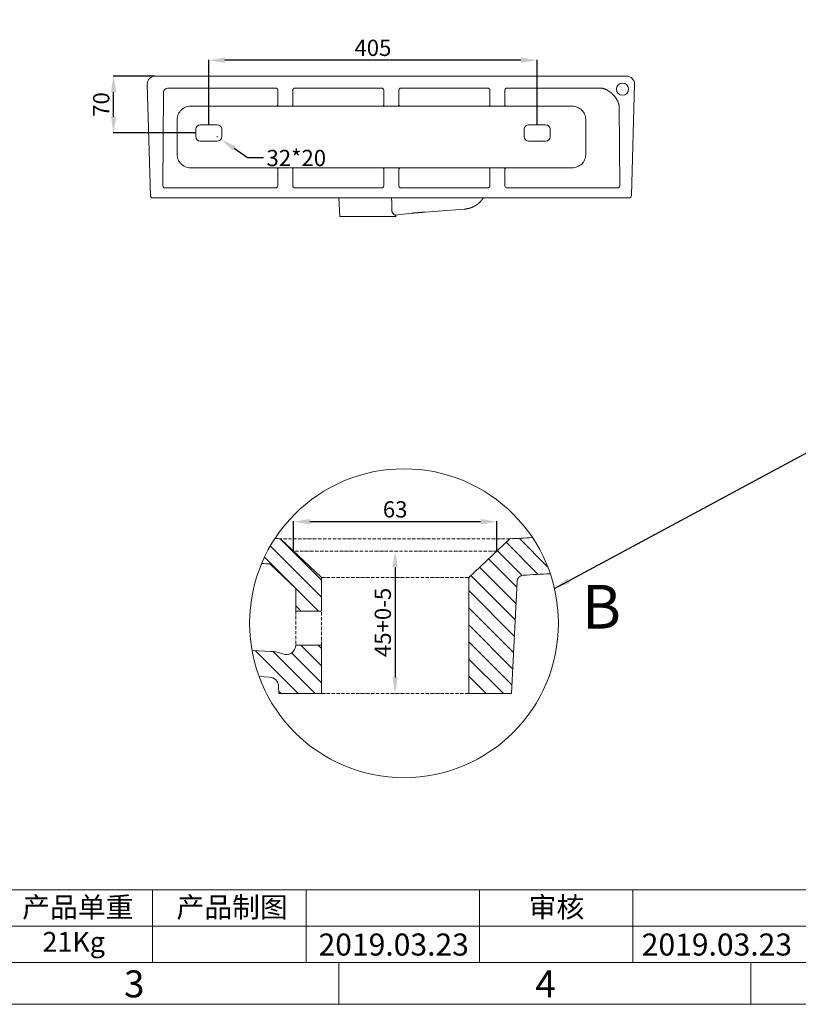
# Model space of a CAD drawing. Units: millimetres. Extents: x -13333 to -10296, y 623 to 2775.
# Drawn here: x -12205 to -11247, y 623 to 1834 of the extents above; entities that cross this region are included whole.
import ezdxf

# ---------------------------------------------------------------- set-up
doc = ezdxf.new("R2010")
doc.units = ezdxf.units.MM
doc.header["$MEASUREMENT"] = 0
doc.linetypes.add('DashDot', pattern=[6, 4, -1, 0, -1])
doc.layers.add('成品图纸', color=7, linetype='Continuous', true_color=0x000000)
doc.layers.add('预设值', color=7, linetype='Continuous', true_color=0x000000)
doc.styles.add('Arial', font='arial.ttf')
doc.dimstyles.new('尺寸标注造型 01', dxfattribs={"dimtxt": 20, "dimasz": 20, "dimexe": 0.5, "dimexo": 0.5, "dimgap": 5, "dimtad": 1, "dimtoh": 1, "dimdec": 0, "dimzin": 1, "dimdsep": 46, "dimtxsty": 'Arial', "dimcen": 0.5, "dimazin": 0, "dimtfac": 1, "dimtdec": 4, "dimtix": 1, "dimtmove": 1, "dimatfit": 3, "dimfxl": 0, "dimtolj": 1, "dimtzin": 1, "dimarcsym": 0})
doc.dimstyles.new('预设值', dxfattribs={"dimtxt": 20, "dimasz": 20, "dimexe": 0.5, "dimexo": 0.5, "dimgap": 5, "dimtad": 1, "dimtoh": 1, "dimdec": 0, "dimzin": 1, "dimdsep": 46, "dimtxsty": 'Arial', "dimcen": 0, "dimazin": 0, "dimtfac": 1, "dimtdec": 4, "dimtix": 1, "dimtmove": 1, "dimatfit": 3, "dimfxl": 0, "dimtolj": 1, "dimtzin": 1, "dimarcsym": 0})

# ---------------------------------------------------------------- blocks, each defined once
blk = doc.blocks.new('*D3')
at = {"layer": 'Defpoints', "color": 0}
for p in [(-12089.5, 1765), (-12038.1, 1765), (-11988.4, 1695)]:
    blk.add_point(p, dxfattribs=at)
at = {"layer": '成品图纸', "color": 0, "lineweight": -2}
for p, q in [((-12038.6, 1765), (-12090, 1765)), ((-12089.5, 1715), (-12089.5, 1745)), ((-11988.9, 1695), (-12090, 1695))]:
    blk.add_line(p, q, dxfattribs=at)
at = {"layer": '成品图纸', "color": 0}
for points in [[(-12086.1, 1745), (-12092.8, 1745), (-12089.5, 1765)], [(-12092.8, 1715), (-12086.1, 1715), (-12089.5, 1695)]]:
    blk.add_solid(points, dxfattribs=at)
at = {"layer": '成品图纸', "color": 0, "lineweight": 18, "insert": (-12104.7, 1730), "char_height": 20, "attachment_point": 5, "rotation": 90, "style": 'Arial'}
blk.add_mtext('\\A1;70', dxfattribs=at)
blk = doc.blocks.new('*D4')
at = {"layer": 'Defpoints', "color": 0}
for p in [(-11972.4, 1784.5), (-11972.4, 1705), (-11568.2, 1705)]:
    blk.add_point(p, dxfattribs=at)
at = {"layer": '成品图纸', "color": 0, "lineweight": -2}
for p, q in [((-11972.4, 1705.5), (-11972.4, 1785)), ((-11588.2, 1784.5), (-11952.4, 1784.5)), ((-11568.2, 1705.5), (-11568.2, 1785))]:
    blk.add_line(p, q, dxfattribs=at)
at = {"layer": '成品图纸', "color": 0}
for points in [[(-11952.4, 1787.8), (-11952.4, 1781.2), (-11972.4, 1784.5)], [(-11588.2, 1781.2), (-11588.2, 1787.8), (-11568.2, 1784.5)]]:
    blk.add_solid(points, dxfattribs=at)
at = {"layer": '成品图纸', "color": 0, "lineweight": 18, "insert": (-11770.3, 1799.7), "char_height": 20, "attachment_point": 5, "style": 'Arial'}
blk.add_mtext('\\A1;405', dxfattribs=at)
blk = doc.blocks.new('*D5')
at = {"layer": 'Defpoints', "color": 0}
for p in [(-11742.9, 1180.4), (-11742.9, 1005.2), (-11742.9, 1005.2)]:
    blk.add_point(p, dxfattribs=at)
at = {"layer": '成品图纸', "color": 0, "lineweight": -2}
for p, q in [((-11742.4, 1180.4), (-11742.4, 1180.4)), ((-11742.9, 1160.4), (-11742.9, 1025.2)), ((-11742.4, 1005.2), (-11742.4, 1005.2))]:
    blk.add_line(p, q, dxfattribs=at)
at = {"layer": '成品图纸', "color": 0}
for points in [[(-11739.5, 1160.4), (-11746.2, 1160.4), (-11742.9, 1180.4)], [(-11746.2, 1025.2), (-11739.5, 1025.2), (-11742.9, 1005.2)]]:
    blk.add_solid(points, dxfattribs=at)
at = {"layer": '成品图纸', "color": 0, "lineweight": 18, "insert": (-11758.1, 1092.8), "char_height": 20, "attachment_point": 5, "rotation": 90, "style": 'Arial'}
blk.add_mtext('\\A1;45+0-5', dxfattribs=at)
blk = doc.blocks.new('*D6')
at = {"layer": 'Defpoints', "color": 0}
for p in [(-11867.9, 1216.7), (-11867.9, 1180.4), (-11617.8, 1180.4)]:
    blk.add_point(p, dxfattribs=at)
at = {"layer": '成品图纸', "color": 0, "lineweight": -2}
for p, q in [((-11867.9, 1180.9), (-11867.9, 1217.2)), ((-11637.8, 1216.7), (-11847.9, 1216.7)), ((-11617.8, 1180.9), (-11617.8, 1217.2))]:
    blk.add_line(p, q, dxfattribs=at)
at = {"layer": '成品图纸', "color": 0}
for points in [[(-11847.9, 1220), (-11847.9, 1213.3), (-11867.9, 1216.7)], [(-11637.8, 1213.3), (-11637.8, 1220), (-11617.8, 1216.7)]]:
    blk.add_solid(points, dxfattribs=at)
at = {"layer": '成品图纸', "color": 0, "lineweight": 18, "insert": (-11742.9, 1231.9), "char_height": 20, "attachment_point": 5, "style": 'Arial'}
blk.add_mtext('\\A1;63', dxfattribs=at)
blk = doc.blocks.new('*D11')
at = {"layer": 'Defpoints', "color": 0}
for p in [(-11966.4, 1693.7), (-11957.4, 1687.3)]:
    blk.add_point(p, dxfattribs=at)
at = {"layer": '成品图纸', "color": 0, "lineweight": 18}
for p, q in [((-11962.4, 1690.5), (-11961.4, 1690.5)), ((-11961.9, 1690), (-11961.9, 1691))]:
    blk.add_line(p, q, dxfattribs=at)
at = {"layer": '成品图纸', "color": 0, "lineweight": -2}
for p, q in [((-11924.8, 1664.2), (-11941.1, 1675.7)), ((-11904.8, 1664.2), (-11924.8, 1664.2))]:
    blk.add_line(p, q, dxfattribs=at)
at = {"layer": '成品图纸', "color": 0}
blk.add_solid([(-11939.2, 1678.5), (-11943, 1673), (-11957.4, 1687.3)], dxfattribs=at)
at = {"layer": '成品图纸', "color": 0, "lineweight": 18, "insert": (-11864.6, 1664.2), "char_height": 20, "attachment_point": 5, "style": 'Arial'}
blk.add_mtext('\\A1;32*20', dxfattribs=at)

msp = doc.modelspace()

# ---------------------------------------------------------------- linework, layer by layer
at = {"layer": '成品图纸', "lineweight": 18}
for p, q in [((-11458.1, 1765), (-12038.1, 1765)), ((-12048.1, 1754.9), (-12044.2, 1617.9)), ((-12028.8, 1629.6), (-12028, 1745.1)), ((-12023, 1750.1), (-11890, 1750.1)), ((-11887.5, 1748), (-11887.5, 1729)), ((-11868.9, 1748), (-11868.9, 1729)), ((-11759.5, 1750.1), (-11866.3, 1750.1)), ((-11756.9, 1729), (-11756.9, 1748)), ((-11738.3, 1748), (-11738.3, 1729)), ((-11628.9, 1750.1), (-11735.7, 1750.1)), ((-11626.3, 1729), (-11626.3, 1748)), ((-11607.7, 1729), (-11607.7, 1748)), ((-11605.1, 1750.1), (-11489.6, 1750.1)), ((-11448.1, 1754.9), (-11452, 1617.9)), ((-11467, 1727.9), (-11466.4, 1629.6)), ((-11988.4, 1690.5), (-11988.4, 1699.5)), ((-11982.9, 1705), (-11961.9, 1705)), ((-11956.4, 1699.5), (-11956.4, 1690.5)), ((-11584.2, 1690.5), (-11584.2, 1699.5)), ((-11578.7, 1705), (-11557.7, 1705)), ((-11552.2, 1699.5), (-11552.2, 1690.5)), ((-11961.9, 1685), (-11982.9, 1685)), ((-11557.7, 1685), (-11578.7, 1685)), ((-11887.5, 1651), (-11887.5, 1629.6)), ((-11868.9, 1651), (-11868.9, 1629.6)), ((-11756.9, 1629.6), (-11756.9, 1651)), ((-11738.3, 1651), (-11738.3, 1629.6)), ((-11626.3, 1629.6), (-11626.3, 1651)), ((-11607.7, 1629.6), (-11607.7, 1651)), ((-11890, 1627.5), (-12026.2, 1627.5)), ((-11866.3, 1627.5), (-11759.5, 1627.5)), ((-11735.7, 1627.5), (-11628.9, 1627.5)), ((-11468.9, 1627.5), (-11605.1, 1627.5)), ((-11455, 1615), (-12041.2, 1615)), ((-11811.1, 1592.2), (-11812.4, 1615)), ((-11705.8, 1597.7), (-11657.5, 1601.3)), ((-11742.1, 1592.2), (-11811.1, 1592.2)), ((-11742.5, 1593.9), (-11722.7, 1596.2)), ((-11742.1, 1592.2), (-11742, 1594)), ((-11833.5, 1144.8, -360.3), (-11884.4, 1195.8, -360.3)), ((-11833.5, 1148.1, -360.3), (-11883.9, 1195.7, -360.3)), ((-11601.9, 1195.7, -360.3), (-11652.2, 1148.1, -360.3)), ((-11566.9, 1151.9, -360.3), (-11606.4, 1191.4, -360.3)), ((-11555.2, 1161.2, -360.3), (-11590.3, 1196.3, -360.3)), ((-11833.5, 1123.8, -360.3), (-11896.5, 1186.8, -360.3)), ((-11586.7, 1150.7, -360.3), (-11617.2, 1181.2, -360.3)), ((-11837.4, 1106.6, -360.3), (-11903.7, 1173, -360.3)), ((-11593.2, 1136.1, -360.3), (-11628, 1171, -360.3)), ((-11594.2, 1116.1, -360.3), (-11638.9, 1160.7, -360.3)), ((-11833.5, 1106.6, -360.3), (-11833.5, 1148.1, -360.3)), ((-11652.2, 1148.1, -360.3), (-11652.2, 1005.2, -360.3)), ((-11595.3, 1096.1, -360.3), (-11649.7, 1150.5, -360.3)), ((-11599.9, 1005.2, -360.3), (-11592.9, 1143.3, -360.3)), ((-11596.3, 1076, -360.3), (-11652.2, 1132, -360.3)), ((-11858.4, 1106.6, -360.3), (-11865.3, 1113.4, -360.3)), ((-11833.5, 1106.6, -360.3), (-11865.3, 1106.6, -360.3)), ((-11597.3, 1056, -360.3), (-11652.2, 1110.9, -360.3)), ((-11598.3, 1035.9, -360.3), (-11652.2, 1089.9, -360.3)), ((-11865.3, 1071.3, -360.3), (-11865.3, 1071.3, -360.3)), ((-11599.3, 1015.9, -360.3), (-11652.2, 1068.8, -360.3)), ((-11896.1, 1057.2, -360.3), (-11919, 1058.3, -360.3)), ((-11862.3, 1005.2, -360.3), (-11915.2, 1058.1, -360.3)), ((-11841.2, 1005.2, -360.3), (-11893, 1056.9, -360.3)), ((-11833.5, 1018.5, -360.3), (-11870.3, 1055.3, -360.3)), ((-11833.5, 1064.9, -360.3), (-11865.3, 1065, -360.3)), ((-11833.5, 1039.6, -360.3), (-11858.9, 1065, -360.3)), ((-11833.5, 1060.6, -360.3), (-11837.8, 1064.9, -360.3)), ((-11833.5, 1005.2, -360.3), (-11833.5, 1064.9, -360.3)), ((-11609.6, 1005.2, -360.3), (-11652.2, 1047.8, -360.3)), ((-11910.2, 1026.1, -360.3), (-11897.6, 1025.5, -360.3)), ((-11630.7, 1005.2, -360.3), (-11652.2, 1026.7, -360.3)), ((-11886.3, 1014.2, -360.3), (-11885.9, 1005.2, -360.3)), ((-11883.3, 1005.2, -360.3), (-11886, 1007.8, -360.3)), ((-11651.7, 1005.2, -360.3), (-11652.2, 1005.6, -360.3)), ((-11885.9, 1005.2, -360.3), (-11833.5, 1005.2, -360.3)), ((-11652.2, 1005.2, -360.3), (-11599.9, 1005.2, -360.3))]:
    msp.add_line(p, q, dxfattribs=at)
at = {"layer": '成品图纸', "linetype": 'DashDot', "lineweight": 18}
for p, q in [((-11601.9, 1195.7, -360.3), (-11883.9, 1195.7, -360.3)), ((-11617.8, 1180.4, -360.3), (-11867.9, 1180.4, -360.3)), ((-11833.5, 1148.1, -360.3), (-11652.2, 1148.1, -360.3)), ((-11865.3, 1106.6, -360.3), (-11865.3, 1065, -360.3)), ((-11833.5, 1064.9, -360.3), (-11833.5, 1106.6, -360.3)), ((-11865.3, 1092.4, -360.3), (-11865.3, 1092.4, -360.3)), ((-11833.5, 1005.2, -360.3), (-11652.2, 1005.2, -360.3))]:
    msp.add_line(p, q, dxfattribs=at)
at = {"layer": '成品图纸', "color": 18, "lineweight": 18, "true_color": 0x000000}
for p, q in [((-13105.2, 763.8), (-10837.7, 763.8)), ((-12041.6, 763.8), (-12041.6, 674.5)), ((-11852.5, 763.8), (-11852.5, 674.5)), ((-11639.2, 763.8), (-11639.2, 674.5)), ((-11450.2, 763.8), (-11450.2, 674.5)), ((-12230.7, 719.2), (-12041.6, 719.2)), ((-12041.6, 719.2), (-11852.5, 719.2)), ((-11852.5, 719.2), (-11639.2, 719.2)), ((-11639.2, 719.2), (-11450.2, 719.2)), ((-11450.2, 719.2), (-11236.9, 719.2)), ((-13281.6, 674.5), (-10347.5, 674.5)), ((-11812.1, 674.5), (-11812.1, 623)), ((-11305, 623.1), (-11305, 674.5))]:
    msp.add_line(p, q, dxfattribs=at)
for points in [[(-13333.3, 623), (-10296, 623), (-10296, 2774.9), (-13333.3, 2774.9), (-13333.3, 623)], [(-13281.6, 674.5), (-10347.5, 674.5), (-10347.5, 2723.5), (-13281.6, 2723.5), (-13281.6, 674.5)]]:
    msp.add_lwpolyline(points, dxfattribs=at)
at = {"layer": '成品图纸', "lineweight": 18}
msp.add_lwpolyline([(-11897.3, 1164.7), (-11865.3, 1134.4), (-11865.3, 1106.6)], dxfattribs=at)
msp.add_circle((-11732, 1091.8), 190, dxfattribs=at)
for centre, radius, start, end in [((-12038.1, 1755), 10, 90, 180.3782), ((-11458.1, 1755), 10, 359.6218, 90), ((-11982.9, 1699.5), 5.5, 90, 180), ((-11961.9, 1699.5), 5.5, 0, 90), ((-11578.7, 1699.5), 5.5, 90, 180), ((-11557.7, 1699.5), 5.5, 0, 90), ((-11982.9, 1690.5), 5.5, 180, 270), ((-11961.9, 1690.5), 5.5, 270, 0), ((-11578.7, 1690.5), 5.5, 180, 270), ((-11557.7, 1690.5), 5.5, 270, 0), ((-12041.2, 1618), 3, 181.6329, 270), ((-11455, 1618), 3, 270, 358.3671), ((-11584.9, 1142.9, -360.3), 7.94, 93.0536, 177.1048), ((-11898.2, 1013.6, -360.3), 43.7, 67.7438, 87.163), ((-11877.2, 1065, -360.3), 11.9, 247.7438, 360), ((-11898.2, 1013.6, -360.3), 11.9, 2.8951, 87.163)]:
    msp.add_arc(centre, radius, start, end, dxfattribs=at)
for points, knots in [([(-11890, 1750.1), (-11889.4, 1750.1), (-11888, 1749.6), (-11887.5, 1748.5), (-11887.5, 1748)], [0, 0, 0, 0, 0.785378, 1.570757, 1.570757, 1.570757, 1.570757]), ([(-11866.3, 1750.1), (-11867, 1750.1), (-11868.3, 1749.6), (-11868.9, 1748.5), (-11868.9, 1748)], [0, 0, 0, 0, 0.785379, 1.570757, 1.570757, 1.570757, 1.570757]), ([(-11607.7, 1748), (-11607.7, 1748.5), (-11607.1, 1749.6), (-11605.8, 1750.1), (-11605.1, 1750.1)], [0, 0, 0, 0, 0.785378, 1.570757, 1.570757, 1.570757, 1.570757]), ([(-11889.1, 1727.9), (-11889, 1727.9), (-11888.8, 1727.9), (-11888.5, 1728), (-11888.2, 1728.2), (-11887.8, 1728.6), (-11887.6, 1728.9), (-11887.5, 1729)], [0, 0, 0, 0, 0.228766, 0.456872, 0.939532, 1.468162, 2.042383, 2.042383, 2.042383, 2.042383]), ([(-11867.3, 1727.9), (-11867.3, 1727.9), (-11867.5, 1727.9), (-11867.8, 1728), (-11868.2, 1728.2), (-11868.6, 1728.6), (-11868.8, 1728.9), (-11868.9, 1729)], [0, 0, 0, 0, 0.228766, 0.456872, 0.939532, 1.468162, 2.042383, 2.042383, 2.042383, 2.042383]), ([(-11758.5, 1727.9), (-11758.4, 1727.9), (-11758.2, 1727.9), (-11757.9, 1728), (-11757.6, 1728.2), (-11757.2, 1728.6), (-11757, 1728.9), (-11756.9, 1729)], [0, 0, 0, 0, 0.228768, 0.456882, 0.939573, 1.468258, 2.042549, 2.042549, 2.042549, 2.042549]), ([(-11736.7, 1727.9), (-11736.8, 1727.9), (-11736.9, 1727.9), (-11737.2, 1728), (-11737.6, 1728.2), (-11738, 1728.6), (-11738.2, 1728.9), (-11738.3, 1729)], [0, 0, 0, 0, 0.228765, 0.456872, 0.939533, 1.473133, 2.04238, 2.04238, 2.04238, 2.04238]), ([(-11626.3, 1729), (-11626.4, 1729), (-11626.4, 1728.8), (-11626.7, 1728.5), (-11627, 1728.2), (-11627.4, 1728), (-11627.7, 1727.9), (-11627.9, 1727.9)], [0, 0, 0, 0, 0.301711, 0.574291, 1.102976, 1.585669, 2.042549, 2.042549, 2.042549, 2.042549]), ([(-11607.7, 1729), (-11607.6, 1729), (-11607.5, 1728.8), (-11607.3, 1728.5), (-11607, 1728.2), (-11606.6, 1728), (-11606.3, 1727.9), (-11606.1, 1727.9)], [0, 0, 0, 0, 0.301708, 0.574286, 1.102966, 1.585656, 2.042537, 2.042537, 2.042537, 2.042537]), ([(-11889.1, 1652.1), (-11889, 1652.1), (-11888.8, 1652.1), (-11888.5, 1652), (-11888.2, 1651.8), (-11887.8, 1651.4), (-11887.6, 1651.1), (-11887.5, 1651)], [0, 0, 0, 0, 0.228766, 0.456872, 0.939532, 1.468162, 2.042383, 2.042383, 2.042383, 2.042383]), ([(-11867.3, 1652.1), (-11867.3, 1652.1), (-11867.5, 1652.1), (-11867.8, 1652), (-11868.2, 1651.8), (-11868.6, 1651.4), (-11868.8, 1651.1), (-11868.9, 1651)], [0, 0, 0, 0, 0.228766, 0.456872, 0.939532, 1.468162, 2.042383, 2.042383, 2.042383, 2.042383]), ([(-11758.5, 1652.1), (-11758.4, 1652.1), (-11758.2, 1652.1), (-11757.9, 1652), (-11757.6, 1651.8), (-11757.2, 1651.4), (-11757, 1651.1), (-11756.9, 1651)], [0, 0, 0, 0, 0.228768, 0.456882, 0.939573, 1.468258, 2.042549, 2.042549, 2.042549, 2.042549]), ([(-11736.7, 1652.1), (-11736.8, 1652.1), (-11736.9, 1652.1), (-11737.2, 1652), (-11737.6, 1651.8), (-11738, 1651.4), (-11738.2, 1651.1), (-11738.3, 1651)], [0, 0, 0, 0, 0.228765, 0.456872, 0.939533, 1.473133, 2.04238, 2.04238, 2.04238, 2.04238]), ([(-11627.9, 1652.1), (-11627.8, 1652.1), (-11627.7, 1652.1), (-11627.4, 1652), (-11627, 1651.8), (-11626.6, 1651.4), (-11626.4, 1651.1), (-11626.3, 1651)], [0, 0, 0, 0, 0.230614, 0.45687, 0.939533, 1.473133, 2.04238, 2.04238, 2.04238, 2.04238]), ([(-11606.1, 1652.1), (-11606.2, 1652.1), (-11606.3, 1652.1), (-11606.6, 1652), (-11607, 1651.8), (-11607.4, 1651.4), (-11607.6, 1651.1), (-11607.7, 1651)], [0, 0, 0, 0, 0.228765, 0.456872, 0.939533, 1.473133, 2.04238, 2.04238, 2.04238, 2.04238]), ([(-12026.2, 1627.5), (-12026.9, 1627.5), (-12028.2, 1628), (-12028.8, 1629.1), (-12028.8, 1629.6)], [0, 0, 0, 0, 0.788228, 1.576457, 1.576457, 1.576457, 1.576457]), ([(-11868.9, 1629.6), (-11868.9, 1629), (-11868.3, 1628), (-11867, 1627.5), (-11866.3, 1627.5)], [0, 0, 0, 0, 0.785378, 1.570757, 1.570757, 1.570757, 1.570757]), ([(-11759.5, 1627.5), (-11758.8, 1627.5), (-11757.4, 1628), (-11756.9, 1629), (-11756.9, 1629.6)], [0, 0, 0, 0, 0.785378, 1.570757, 1.570757, 1.570757, 1.570757]), ([(-11628.9, 1627.5), (-11628.2, 1627.5), (-11626.9, 1628), (-11626.3, 1629.1), (-11626.3, 1629.6)], [0, 0, 0, 0, 0.798321, 1.570757, 1.570757, 1.570757, 1.570757]), ([(-11605.1, 1627.5), (-11605.8, 1627.5), (-11607.1, 1627.9), (-11607.7, 1629), (-11607.7, 1629.6)], [0, 0, 0, 0, 0.772435, 1.570757, 1.570757, 1.570757, 1.570757]), ([(-11747.1, 1599.3), (-11747.1, 1603.1), (-11747.1, 1607), (-11747.2, 1612.3), (-11747.2, 1613.7), (-11747.2, 1615)], [7.018309, 7.018309, 7.018309, 7.018309, 18.483623, 18.483623, 22.391753, 22.391753, 22.391753, 22.391753]), ([(-11747.1, 1599.3), (-11747, 1599.1), (-11747, 1598.6), (-11746.7, 1597.8), (-11746.3, 1597), (-11745.7, 1596.2), (-11745, 1595.5), (-11744.4, 1594.9), (-11743.9, 1594.5), (-11743.5, 1594.2), (-11743.1, 1594), (-11742.8, 1593.9), (-11742.6, 1593.9), (-11742.5, 1593.9)], [0, 0, 0, 0, 0.761407, 1.546975, 2.423341, 3.391032, 4.664797, 5.331055, 5.955261, 6.485114, 6.893463, 7.221206, 7.462811, 7.462811, 7.462811, 7.462811])]:
    msp.add_open_spline(points, degree=3, knots=knots, dxfattribs=at)
for points in [[(-11756.9, 1748), (-11756.9, 1748.5), (-11757.4, 1749.6), (-11758.8, 1750.1), (-11759.5, 1750.1)], [(-11735.7, 1750.1), (-11736.4, 1750.1), (-11737.7, 1749.6), (-11738.3, 1748.5), (-11738.3, 1748)], [(-11626.3, 1748), (-11626.3, 1748.5), (-11626.9, 1749.6), (-11628.2, 1750.1), (-11628.9, 1750.1)], [(-11887.5, 1629.6), (-11887.5, 1629), (-11888, 1628), (-11889.4, 1627.5), (-11890, 1627.5)], [(-11738.3, 1629.6), (-11738.3, 1629), (-11737.7, 1628), (-11736.4, 1627.5), (-11735.7, 1627.5)], [(-11466.4, 1629.6), (-11466.4, 1629.1), (-11466.9, 1628), (-11468.3, 1627.5), (-11468.9, 1627.5)], [(-11883.9, 1195.7, -360.3), (-11886.1, 1195.9, -360.3), (-11888.4, 1196, -360.3), (-11890.7, 1196.2, -360.3)], [(-11574, 1197.2, -360.3), (-11583.3, 1196.7, -360.3), (-11592.6, 1196.2, -360.3), (-11601.9, 1195.7, -360.3)], [(-11907.1, 1165.4, -360.3), (-11903.9, 1165.2, -360.3), (-11900.6, 1165, -360.3), (-11897.3, 1164.7, -360.3)], [(-11585.4, 1150.9, -360.3), (-11574.3, 1151.5, -360.3), (-11563.2, 1152.1, -360.3), (-11552.1, 1152.8, -360.3)]]:
    msp.add_open_spline(points, degree=3, dxfattribs=at)
for points, weights, knots in [([(-11657.5, 1601.3), (-11655, 1601.5), (-11652.6, 1602.1), (-11650, 1602.7), (-11647.5, 1603.8), (-11645, 1604.9), (-11642.8, 1606.5), (-11640.5, 1608), (-11638.5, 1610), (-11636.5, 1612), (-11635, 1614.2), (-11634.7, 1614.6), (-11634.5, 1615)], [1, 0.996522654781, 1, 0.996119213473, 1, 0.995852084712, 1, 0.995733117506, 1, 0.995726936028, 1, 0.999884817848, 1], [0, 0, 0, 5.024969, 5.024969, 10.333657, 10.333657, 15.816704, 15.816704, 21.368284, 21.368284, 26.915799, 26.915799, 27.823997, 27.823997, 27.823997]), ([(-11722.6, 1596.2), (-11720.9, 1596.4), (-11719.1, 1596.6), (-11717.1, 1596.8), (-11715, 1596.9), (-11712.8, 1597.1), (-11710.6, 1597.3), (-11708.2, 1597.5), (-11705.8, 1597.7)], [1, 0.999982100667, 1, 0.999987778805, 1, 0.99999074201, 1, 0.999990926976, 1], [0, 0, 0, 3.575874, 3.575874, 7.666837, 7.666837, 12.072563, 12.072563, 16.962481, 16.962481, 16.962481])]:
    msp.add_rational_spline(points, weights, degree=2, knots=knots, dxfattribs=at)
at = {"layer": '预设值', "lineweight": 18}
for p, q in [((-11994.7, 1727.9), (-11889.1, 1727.9)), ((-11889.1, 1727.9), (-11867.3, 1727.9)), ((-11867.3, 1727.9), (-11758.5, 1727.9)), ((-11758.5, 1727.9), (-11736.7, 1727.9)), ((-11736.7, 1727.9), (-11627.9, 1727.9)), ((-11627.9, 1727.9), (-11606.1, 1727.9)), ((-11606.1, 1727.9), (-11525.2, 1727.9)), ((-12011.3, 1668.7), (-12011.3, 1711.3)), ((-11508.4, 1711.6), (-11508.4, 1690)), ((-11508.4, 1690), (-11508.4, 1668.4)), ((-11889.1, 1652.1), (-11994.7, 1652.1)), ((-11867.3, 1652.1), (-11889.1, 1652.1)), ((-11758.5, 1652.1), (-11867.3, 1652.1)), ((-11736.7, 1652.1), (-11758.5, 1652.1)), ((-11627.9, 1652.1), (-11736.7, 1652.1)), ((-11606.1, 1652.1), (-11629, 1652.1)), ((-11525.2, 1652.1), (-11606.1, 1652.1))]:
    msp.add_line(p, q, dxfattribs=at)
msp.add_circle((-11463, 1748.9), 7.5, dxfattribs=at)
msp.add_arc((-12023, 1745.1), 5, 90, 179.6032, dxfattribs=at)
msp.add_rational_spline([(-11489.6, 1750.1), (-11482.3, 1749.9), (-11474.7, 1742.2), (-11469.1, 1737), (-11467, 1727.9)], [1, 0.925967419922, 1, 0.923100804893, 1], degree=2, knots=[0, 0, 0, 17.55937, 17.55937, 35.081726, 35.081726, 35.081726], dxfattribs=at)
for points, knots in [([(-12011.3, 1711.3), (-12011.3, 1712.4), (-12011.1, 1714.6), (-12010.2, 1717.7), (-12008.6, 1720.6), (-12006.5, 1723.1), (-12004, 1725.2), (-12001.1, 1726.8), (-11998, 1727.7), (-11995.8, 1727.9), (-11994.7, 1727.9)], [-131.805083, -131.805083, -131.805083, -131.805083, -128.468428, -125.203468, -121.980099, -118.707606, -115.435111, -112.211733, -108.946758, -105.609893, -105.609893, -105.609893, -105.609893]), ([(-11525.2, 1727.9), (-11524.1, 1727.9), (-11521.9, 1727.7), (-11518.7, 1726.8), (-11515.8, 1725.3), (-11513.2, 1723.3), (-11511.1, 1720.8), (-11509.6, 1718), (-11508.6, 1714.9), (-11508.4, 1712.7), (-11508.4, 1711.6)], [363.834201, 363.834201, 363.834201, 363.834201, 367.228551, 370.497193, 373.787792, 377.002648, 380.183719, 383.43228, 386.66089, 389.943737, 389.943737, 389.943737, 389.943737]), ([(-11994.7, 1652.1), (-11995.8, 1652.1), (-11998, 1652.3), (-12001.1, 1653.3), (-12004, 1654.8), (-12006.5, 1656.9), (-12008.6, 1659.4), (-12010.2, 1662.3), (-12011.1, 1665.4), (-12011.3, 1667.6), (-12011.3, 1668.7)], [-200.519483, -200.519483, -200.519483, -200.519483, -197.182603, -193.91763, -190.694253, -187.421758, -184.149265, -180.925895, -177.660934, -174.324293, -174.324293, -174.324293, -174.324293]), ([(-11508.4, 1668.4), (-11508.4, 1667.3), (-11508.6, 1665.2), (-11509.6, 1662), (-11511.1, 1659.2), (-11513.2, 1656.7), (-11515.8, 1654.7), (-11518.7, 1653.2), (-11521.9, 1652.3), (-11524.1, 1652.1), (-11525.2, 1652.1)], [433.115143, 433.115143, 433.115143, 433.115143, 436.397991, 439.626603, 442.875164, 446.056236, 449.271091, 452.561689, 455.83033, 459.224679, 459.224679, 459.224679, 459.224679])]:
    msp.add_open_spline(points, degree=3, knots=knots, dxfattribs=at)

# ---------------------------------------------------------------- texts
at = {"layer": '成品图纸', "lineweight": 18, "insert": (-11513.1, 1085.2), "char_height": 53.77, "width": 87.82, "attachment_point": 7, "line_spacing_factor": 0.963855}
msp.add_mtext('\\f微软雅黑;B', dxfattribs=at)
at = {"layer": '成品图纸', "color": 18, "lineweight": 18, "true_color": 0x000000, "attachment_point": 1, "line_spacing_factor": 0.963855}
for s, insert, char_height, width in [('\\f微软雅黑;产品单重', (-12201.9, 755), 25.093, 155.744), ('\\f微软雅黑;产品制图', (-12012.1, 755), 25.093, 154.072), ('\\f微软雅黑;审核', (-11578.6, 755.1), 25.09, 89.164), ('\\f微软雅黑;21Kg', (-12177, 712), 24.297, 98.161), ('\\f微软雅黑;2019.03.23', (-11837.2, 710.1), 27.147, 207.585), ('\\f微软雅黑;2019.03.23', (-11439.4, 710.1), 27.147, 207.585), ('\\f微软雅黑;3', (-12076.6, 664.7), 33.16, 52.616), ('\\f微软雅黑;4', (-11570.3, 664.7), 33.16, 57.922)]:
    msp.add_mtext(s, dxfattribs=dict(at, insert=insert, char_height=char_height, width=width))

# ---------------------------------------------------------------- dimensions: what is measured, and where the dimension line sits
at = {"layer": '成品图纸', "lineweight": 18}
for base, p1, p2, text, picture, middle in [((-11972.4, 1784.5), (-11568.2, 1705), (-11972.4, 1705), '405', '*D4', (-11770.3, 1799.7)), ((-11867.9, 1216.7), (-11617.8, 1180.4, -360.3), (-11867.9, 1180.4, -360.3), '63', '*D6', (-11742.9, 1231.9))]:
    dim = msp.add_linear_dim(base=base, p1=p1, p2=p2, text=text, dimstyle='尺寸标注造型 01', dxfattribs=at)
    dim.commit()
    dim.dimension.update_dxf_attribs({"geometry": picture, "text_midpoint": middle})
dim = msp.add_linear_dim(base=(-12089.5, 1765), p1=(-11988.4, 1695), p2=(-12038.1, 1765), angle=270, dimstyle='尺寸标注造型 01', dxfattribs=at)
dim.commit()
dim.dimension.update_dxf_attribs({"geometry": '*D3', "text_midpoint": (-12104.7, 1730)})
dim = msp.add_diameter_dim_2p(p1=(-11966.4, 1693.7), p2=(-11957.4, 1687.3), text='32*20', dimstyle='尺寸标注造型 01', override={"dimtad": 0, "dimtofl": 0}, dxfattribs=at)
dim.commit()
dim.dimension.update_dxf_attribs({"geometry": '*D11', "text_midpoint": (-11924.8, 1664.2), "dimtype": 163})
dim = msp.add_linear_dim(base=(-11742.9, 1005.2), p1=(-11742.9, 1180.4, -360.3), p2=(-11742.9, 1005.2, -360.3), angle=270, text='45+0-5', dimstyle='尺寸标注造型 01', dxfattribs=at)
dim.commit()
dim.dimension.update_dxf_attribs({"geometry": '*D5', "text_midpoint": (-11758.1, 1092.8)})

# ---------------------------------------------------------------- leaders
at = {"layer": '预设值', "lineweight": 18}
msp.add_leader([(-11546.9, 1134.6), (-10897.3, 1483.8), (-10850.1, 1595.7), (-10830.1, 1595.7)], dimstyle='预设值', override={"dimgap": 5, "dimtad": 0}, dxfattribs=at)

doc.saveas('drawing.dxf')
